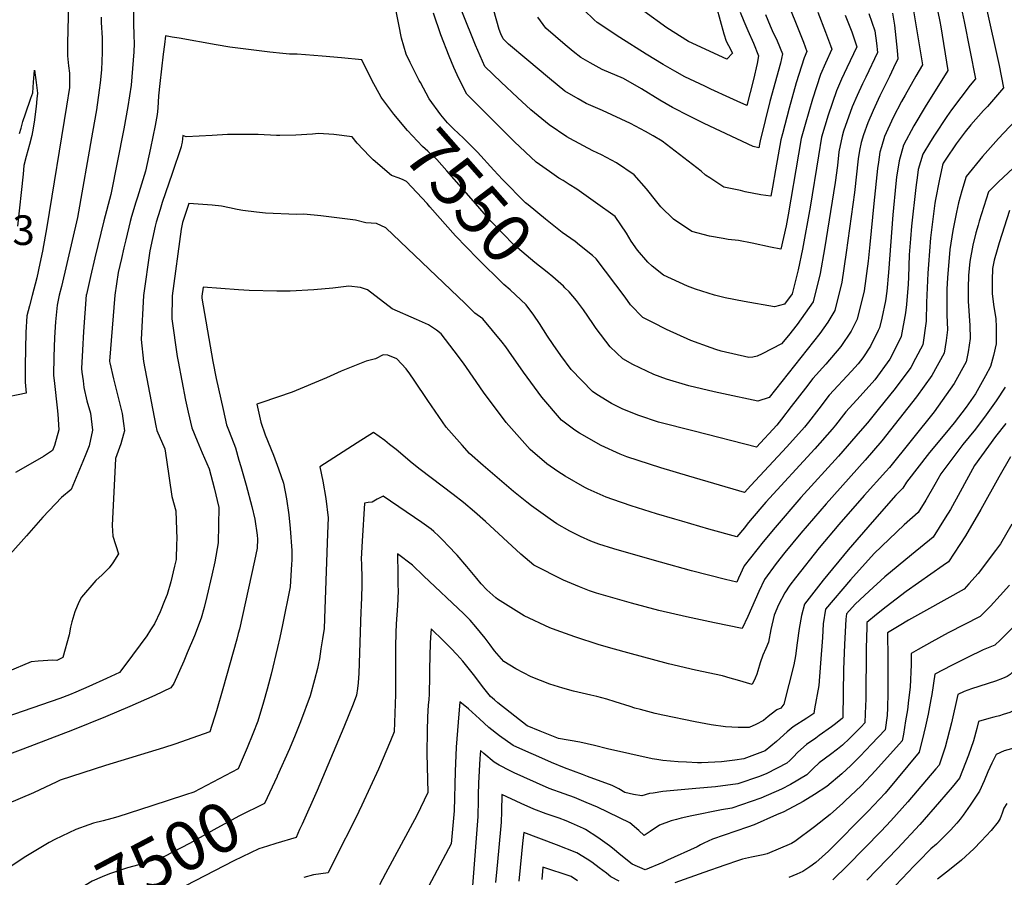
# Model space of a CAD drawing. Units: inches. Extents: x 2598877 to 2604557, y 1534263 to 1539663.
# Drawn here: x 2603630 to 2604204, y 1536534 to 1537034 of the extents above; entities that cross this region are included whole.
import ezdxf
from ezdxf.enums import TextEntityAlignment as Align

# ---------------------------------------------------------------- set-up
doc = ezdxf.new("R2010")
doc.units = ezdxf.units.IN
doc.header["$MEASUREMENT"] = 0
doc.layers.add('tile_2643_05_contour_10ft', color=1, linetype='Continuous')
doc.styles.add('Arial', font='arial.ttf')

msp = doc.modelspace()

# ---------------------------------------------------------------- linework, layer by layer
at = {"layer": 'tile_2643_05_contour_10ft'}
msp.add_line((2603794.43, 1536564.84, 7490), (2603793.17, 1536562.01, 7490), dxfattribs=at)
for points, elevation in [([(2604191.54, 1537049.03), (2604198.94, 1537015.95), (2604200.84, 1537007.21), (2604203.4, 1536994.08), (2604193.94, 1536983.28), (2604191.74, 1536980.93), (2604184.38, 1536972.51), (2604180.96, 1536968.45), (2604175.7, 1536961.45), (2604169.81, 1536952.59), (2604168.25, 1536950.16), (2604167.87, 1536948.97), (2604165.8, 1536939.79), (2604163.75, 1536928.98), (2604163.4, 1536926.9), (2604160.8, 1536906.68), (2604159.55, 1536891.19), (2604159.28, 1536886.09), (2604158.37, 1536868.99), (2604158.22, 1536858), (2604156.25, 1536844.26), (2604152.08, 1536836.32), (2604149.23, 1536831.09), (2604140.09, 1536818.75), (2604130.34, 1536806.64), (2604123.96, 1536798.8), (2604119.73, 1536793.83), (2604107.14, 1536779.37), (2604085.23, 1536755.32), (2604070.19, 1536737.78), (2604063.22, 1536729.38), (2604052.23, 1536715.38), (2604048.91, 1536708.2), (2604047.85, 1536705.85), (2604041.25, 1536707.47), (2604021.37, 1536712.55), (2604003.43, 1536717.48), (2603978.11, 1536724.69), (2603976.17, 1536725.27), (2603967.46, 1536728.01), (2603962.69, 1536729.83), (2603956.71, 1536732.43), (2603950.52, 1536735.62), (2603942.94, 1536739.99), (2603939.1, 1536742.54), (2603928.1, 1536750.44), (2603925.5, 1536752.45), (2603917.68, 1536758.78), (2603899.96, 1536773.94), (2603891.99, 1536780.81), (2603887.68, 1536785.73), (2603878.48, 1536796.26), (2603867.62, 1536811.77), (2603859.77, 1536823.58), (2603857.27, 1536827.28), (2603855.1, 1536830.24), (2603849.69, 1536836.08), (2603844.42, 1536838.15), (2603841.69, 1536838.37), (2603837.26, 1536836.14), (2603831.76, 1536834.8), (2603817.23, 1536828.81), (2603808.58, 1536824.96), (2603788.65, 1536816.74), (2603770.86, 1536810.6), (2603768.1, 1536809.68), (2603770.37, 1536799.25), (2603772.78, 1536791.83), (2603777.66, 1536779.92), (2603780.68, 1536771.87), (2603783.48, 1536763.54), (2603785.23, 1536754.57), (2603786.68, 1536745.24), (2603787.51, 1536737.19), (2603788.38, 1536724.32), (2603788.38, 1536721.36), (2603788.34, 1536718.7), (2603788.22, 1536716.4), (2603787.44, 1536703.08), (2603782.95, 1536681.02), (2603781.42, 1536673.66), (2603780.15, 1536667.78), (2603776.29, 1536652.27), (2603773.98, 1536643.51), (2603771.83, 1536635.86), (2603768.65, 1536624.79), (2603765.74, 1536617.38), (2603762.44, 1536609.22), (2603757.18, 1536596.99), (2603731.34, 1536583.49), (2603726.38, 1536581.84), (2603706.7, 1536575.39), (2603686.91, 1536569.04), (2603683.55, 1536568.1), (2603678.49, 1536566.73), (2603672.86, 1536565.3), (2603670.03, 1536564.47), (2603662.43, 1536561.67), (2603650.16, 1536555.89), (2603646.91, 1536554.04), (2603632.27, 1536545.38), (2603621.16, 1536537.85)], 7510), ([(2604095.11, 1537038.24), (2604099.65, 1537026.63), (2604102.56, 1537018.77), (2604103.33, 1537016.6), (2604099.57, 1537008.57), (2604096.64, 1537001.8), (2604091.95, 1536987.48), (2604087.65, 1536972.77), (2604085.46, 1536964.54), (2604083.88, 1536955.49), (2604077.79, 1536920.15), (2604076.58, 1536913.63), (2604073.53, 1536899.98), (2604067.58, 1536901.2), (2604056.88, 1536903.46), (2604048.88, 1536905.05), (2604042.9, 1536905.68), (2604039.83, 1536906.18), (2604031.88, 1536907.58), (2604021.55, 1536910.41), (2604011.02, 1536917.56), (2604003.65, 1536924.66), (2604001.3, 1536927.66), (2603995.26, 1536935.2), (2603988.03, 1536943.43), (2603977.64, 1536950.28), (2603968.98, 1536954.95), (2603963.98, 1536957.33), (2603950.45, 1536964.5), (2603948.73, 1536965.59), (2603938.47, 1536972.45), (2603927.82, 1536981.31), (2603919.92, 1536988.42), (2603910.41, 1536997.38), (2603901, 1537006.48), (2603895.48, 1537018.93), (2603893.86, 1537022.8), (2603881.26, 1537054.32)], 7580), ([(2604075.28, 1537049.4), (2604086.68, 1537020.69), (2604088.76, 1537015.29), (2604087.09, 1537011.56), (2604082.55, 1536997.09), (2604078.32, 1536982.3), (2604074.4, 1536967.21), (2604073.58, 1536963.85), (2604070.44, 1536946.28), (2604068.6, 1536936.13), (2604067.64, 1536930.86), (2604061.79, 1536931.67), (2604052.66, 1536933.55), (2604049.92, 1536934.15), (2604040.34, 1536936.27), (2604032.1, 1536941.65), (2604029.68, 1536943.23), (2604027.13, 1536945.61), (2604004.39, 1536963.05), (2603999.05, 1536966.15), (2603994.57, 1536968.73), (2603985.97, 1536973.21), (2603969.62, 1536980.84), (2603960.05, 1536984.96), (2603955.31, 1536987.62), (2603947.67, 1536992.09), (2603938.65, 1536999.5), (2603925.35, 1537010.56), (2603914.77, 1537019.47), (2603911.55, 1537022.58), (2603910.28, 1537025.56), (2603909.26, 1537028.2), (2603903.01, 1537050.37)], 7590), ([(2604163.64, 1537045.1), (2604166.16, 1537032.73), (2604166.74, 1537029.68), (2604170.95, 1537004.13), (2604157.69, 1536983), (2604151.07, 1536971.94), (2604145.03, 1536960.63), (2604142.49, 1536951.59), (2604141.04, 1536942.05), (2604140.63, 1536938.42), (2604138.74, 1536919.99), (2604136.38, 1536886.43), (2604135.25, 1536875.64), (2604134.64, 1536869.99), (2604132.48, 1536859.86), (2604131.06, 1536854.11), (2604130.32, 1536852.57), (2604125.8, 1536843.4), (2604121.27, 1536836.6), (2604118.6, 1536833.09), (2604114.78, 1536828.87), (2604101.79, 1536814.88), (2604095.66, 1536806.96), (2604089.63, 1536799.17), (2604087.37, 1536796.24), (2604077.07, 1536784.88), (2604066.58, 1536773.53), (2604056.05, 1536762.19), (2604052.38, 1536758.24), (2604019.79, 1536767.61), (2604003.56, 1536772.53), (2603983.83, 1536778.91), (2603979.89, 1536780.49), (2603968.73, 1536785.59), (2603956.09, 1536792.73), (2603953.43, 1536794.57), (2603945.69, 1536800.25), (2603934.09, 1536813.82), (2603923.57, 1536828.41), (2603915, 1536840.6), (2603913.18, 1536843.11), (2603911.02, 1536845.79), (2603899.77, 1536859.37), (2603895.11, 1536862.7), (2603889.47, 1536868.42), (2603843.22, 1536912.45), (2603837.73, 1536915.03), (2603831.6, 1536915.46), (2603825.49, 1536916.91), (2603805.24, 1536919.46), (2603795.5, 1536920.42), (2603791.09, 1536920.34), (2603773.16, 1536921.11), (2603767.86, 1536921.52), (2603759.81, 1536922.61), (2603756.46, 1536923.23), (2603752, 1536924.07), (2603747.47, 1536925.17), (2603741.99, 1536925.64), (2603728.38, 1536926.59), (2603724.7, 1536915.53), (2603723.83, 1536911.71), (2603718.74, 1536872.88), (2603718.43, 1536859.51), (2603721.62, 1536837.51), (2603722.08, 1536834.47), (2603726.42, 1536812.02), (2603728.03, 1536804.96), (2603730.16, 1536795.96), (2603733.25, 1536788.3), (2603736.23, 1536781.24), (2603740.18, 1536771.9), (2603743.05, 1536760.84), (2603745.79, 1536749.38), (2603745.68, 1536739.24), (2603745.38, 1536728.79), (2603743.43, 1536717.81), (2603741.79, 1536710.04), (2603738.85, 1536697.56), (2603737.3, 1536691.15), (2603735.48, 1536684.93), (2603731.63, 1536674.66), (2603727.48, 1536664.59), (2603725.51, 1536659.9), (2603719.56, 1536646.88), (2603717.89, 1536644.26), (2603708.54, 1536639.87), (2603693.98, 1536633.33), (2603679.86, 1536627.35), (2603660.54, 1536619.54), (2603631.67, 1536608.49), (2603615.3, 1536602.53)], 7530), ([(2603658.3, 1537043.24), (2603657.67, 1537020.05), (2603657.62, 1537015.6), (2603657.65, 1537012.67), (2603658.21, 1537006.87), (2603658.71, 1537002.66), (2603658.85, 1536997.57), (2603658.88, 1536994.31), (2603657.11, 1536983.5), (2603645.5, 1536913.08), (2603642.96, 1536898.88), (2603641.54, 1536891.74), (2603639.72, 1536883.37), (2603637.1, 1536873.02), (2603635.38, 1536867.02), (2603633.9, 1536861.1), (2603633.35, 1536851.41), (2603632.86, 1536832.26), (2603632.93, 1536822.54), (2603633.46, 1536816.15), (2603618.63, 1536812.99)], 7580), ([(2604177.57, 1537046.52), (2604180.35, 1537032.69), (2604186.94, 1536999.38), (2604183.94, 1536995.71), (2604172.95, 1536981.31), (2604170.27, 1536977.32), (2604163.03, 1536966.55), (2604160.71, 1536962.87), (2604156.37, 1536955.51), (2604153.66, 1536946.55), (2604153.13, 1536943.26), (2604152.26, 1536935.92), (2604149.72, 1536913.37), (2604149.15, 1536905.98), (2604148.44, 1536896.64), (2604147.97, 1536883.78), (2604147.8, 1536879.54), (2604146.72, 1536867.81), (2604146.2, 1536863.01), (2604143.75, 1536849.15), (2604141.17, 1536843.81), (2604137.05, 1536835.85), (2604128.38, 1536823.77), (2604119.78, 1536814.38), (2604111.44, 1536805.21), (2604110.13, 1536803.54), (2604105.34, 1536797.37), (2604103.53, 1536795.04), (2604093.42, 1536783.66), (2604064.84, 1536752.5), (2604055.64, 1536741.79), (2604053.9, 1536739.65), (2604052.39, 1536737.66), (2604047.94, 1536732.28), (2604031.59, 1536736.87), (2604015.71, 1536741.36), (2604011.67, 1536742.54), (2604001, 1536745.74), (2603986.27, 1536750.46), (2603975.6, 1536754), (2603971.64, 1536755.48), (2603961.22, 1536760.17), (2603959.24, 1536761.15), (2603947.69, 1536767.62), (2603943.53, 1536770.42), (2603937.08, 1536774.97), (2603927.35, 1536783.14), (2603913.47, 1536798.92), (2603904.28, 1536811.16), (2603900.64, 1536816.13), (2603895.97, 1536822.95), (2603888.48, 1536833.58), (2603883.09, 1536840.74), (2603875.55, 1536850.75), (2603872.72, 1536852.89), (2603868.01, 1536856), (2603861.06, 1536858.97), (2603846.85, 1536865.17), (2603832.47, 1536876.25), (2603828.53, 1536877.78), (2603821.68, 1536878.5), (2603812.38, 1536877.24), (2603801.15, 1536876.29), (2603787.38, 1536875.57), (2603779.65, 1536875.64), (2603763.59, 1536875.85), (2603757.3, 1536876.34), (2603736.64, 1536877.92), (2603735.97, 1536872.7), (2603735.95, 1536871.5), (2603741.56, 1536839.07), (2603742.36, 1536834.47), (2603744.33, 1536824.64), (2603748.29, 1536806.62), (2603750.31, 1536797.61), (2603751.79, 1536793.8), (2603755.48, 1536784.26), (2603757.6, 1536777.01), (2603758.64, 1536773.42), (2603761.71, 1536762.53), (2603765.02, 1536749.92), (2603766.79, 1536742.68), (2603768.23, 1536733.34), (2603768.49, 1536730.87), (2603768.19, 1536725.62), (2603766.72, 1536718.41), (2603757.84, 1536678.39), (2603757.22, 1536675.87), (2603756.35, 1536672.7), (2603748.24, 1536643.63), (2603744.51, 1536630.82), (2603740.52, 1536618.58), (2603720.2, 1536611.42), (2603713.53, 1536609.36), (2603679.81, 1536599.08), (2603653.34, 1536590.53), (2603651.37, 1536589.55), (2603637.89, 1536583.1), (2603622.18, 1536576.48)], 7520), ([(2603695.99, 1537044.95), (2603696.05, 1537031.71), (2603696.28, 1537024.63), (2603696.41, 1537019.92), (2603696.28, 1537015.07), (2603694.68, 1536995.65), (2603692.88, 1536983.3), (2603690.5, 1536970.2), (2603682.95, 1536931.82), (2603678.73, 1536916.49), (2603673.58, 1536894.94), (2603671.07, 1536884.16), (2603668.62, 1536873.65), (2603668.58, 1536873.39), (2603667.68, 1536862.69), (2603666.93, 1536851.95), (2603666.29, 1536841.23), (2603665.8, 1536830.55), (2603666.07, 1536828.26), (2603666.72, 1536823.21), (2603667.22, 1536819.41), (2603668.92, 1536811.55), (2603670.97, 1536804.48), (2603672.17, 1536794.42), (2603670.24, 1536785.31), (2603668.34, 1536780.5), (2603666.64, 1536776.22), (2603659.73, 1536759.86), (2603654.03, 1536755.16), (2603643.3, 1536743.82), (2603633.63, 1536732.95), (2603624.11, 1536722.15)], 7560), ([(2603863.35, 1536997.16), (2603862.74, 1536998.28), (2603857.38, 1537008.8), (2603855.02, 1537013.79), (2603852.38, 1537023.1), (2603850.79, 1537031.08), (2603848.99, 1537039.85)], 7560), ([(2604111.1, 1537036.55), (2604114.84, 1537026.84), (2604117.9, 1537017.92), (2604111.97, 1537005.67), (2604108.88, 1536999.06), (2604105.91, 1536992.32), (2604101.1, 1536978.13), (2604097.27, 1536965.24), (2604095.49, 1536954.55), (2604090.7, 1536924.46), (2604086.19, 1536900.03), (2604083.65, 1536887.97), (2604080.1, 1536874.05), (2604075.59, 1536868.03), (2604069.75, 1536866.36), (2604052.1, 1536869.49), (2604041.03, 1536871.7), (2604034.9, 1536873.27), (2604023.78, 1536876.7), (2604019.19, 1536878.56), (2604005.09, 1536884.96), (2603998.5, 1536890.06), (2603995.89, 1536892.39), (2603990, 1536899.43), (2603986.36, 1536904.7), (2603983.57, 1536909.41), (2603976.98, 1536919.04), (2603965.54, 1536927.33), (2603954.58, 1536935), (2603950.16, 1536937.81), (2603946.52, 1536940.07), (2603944.05, 1536941.39), (2603938.6, 1536945.24), (2603930.83, 1536950.84), (2603918.23, 1536962.69), (2603908.98, 1536971.89), (2603890.44, 1536990.39), (2603885.74, 1536999.59), (2603882.81, 1537005.95), (2603880.08, 1537012.48), (2603875.38, 1537025.08), (2603870.93, 1537037.6)], 7570), ([(2604150.54, 1537041.32), (2604156.1, 1537007.57), (2604152.28, 1537000.82), (2604146, 1536989.9), (2604143.94, 1536986.05), (2604139.11, 1536976.77), (2604133.94, 1536965.63), (2604132.18, 1536959.67), (2604131.33, 1536956.62), (2604130.44, 1536950.82), (2604129.94, 1536947.06), (2604127.67, 1536926.67), (2604125.46, 1536902.75), (2604124.47, 1536893.03), (2604122.06, 1536875.8), (2604118.08, 1536859.19), (2604114.47, 1536852.22), (2604108.47, 1536843.24), (2604099.84, 1536832.97), (2604092.15, 1536824.54), (2604087.92, 1536819.06), (2604079.58, 1536808.25), (2604073.94, 1536800.95), (2604071.21, 1536797.44), (2604059.34, 1536784.56), (2604022.9, 1536793.9), (2604002.27, 1536799.23), (2603990.75, 1536803.09), (2603981.44, 1536806.76), (2603974.74, 1536810.13), (2603966.18, 1536815.35), (2603963.69, 1536817.04), (2603951.36, 1536829.93), (2603945.3, 1536838.1), (2603940.78, 1536844.46), (2603937.39, 1536849.36), (2603932.89, 1536856.78), (2603929.48, 1536861.52)], 7540), ([(2604138.69, 1537037.66), (2604139.82, 1537030.64), (2604141.38, 1537015.9), (2604141.8, 1537011.04), (2604139.23, 1537005.73), (2604136.8, 1537000.74), (2604131.29, 1536989.41), (2604127.38, 1536980.98), (2604124.2, 1536973.62), (2604121.74, 1536966.67), (2604120.4, 1536962.14), (2604119.42, 1536957.57), (2604118.68, 1536952.68), (2604116.53, 1536933.07), (2604111.61, 1536898.06), (2604109.05, 1536880.89), (2604105.06, 1536864.29), (2604100.93, 1536857.51), (2604096.3, 1536850.94), (2604092.53, 1536846.17), (2604066.66, 1536813.61), (2604060.14, 1536811.32), (2604040.09, 1536815.62), (2604034.58, 1536816.89), (2604019.96, 1536820.35), (2604006.95, 1536824.25), (2603999.42, 1536827.01), (2603987.26, 1536832.82), (2603981.48, 1536836.11), (2603974.1, 1536843.01), (2603965.79, 1536853.74), (2603963.96, 1536856.7), (2603958.47, 1536864.63), (2603954.32, 1536870.07), (2603950.16, 1536875.22), (2603947.67, 1536877.53)], 7550), ([(2604049.9, 1537038.21), (2604052, 1537032.92), (2604054.22, 1537027.57), (2604057.52, 1537020.17), (2604060.59, 1537012.74), (2604059.74, 1537008.36), (2604057.58, 1536998.91), (2604053.64, 1536983.84), (2604048.01, 1536986.35), (2604043.73, 1536988.27), (2604032.75, 1536993.27), (2604029.14, 1536995.01), (2604017.65, 1537000.61), (2604011.72, 1537003.87), (2604004.97, 1537007.75), (2603994.94, 1537013.64), (2603979.57, 1537023.38), (2603966.52, 1537032.28), (2603964.64, 1537033.74), (2603958.64, 1537039.49)], 7610), ([(2604036.05, 1537041.17), (2604040.2, 1537025.64), (2604041.74, 1537021.38), (2604043.08, 1537018.72), (2604045.3, 1537014.36), (2604042.01, 1537010.86), (2604019.67, 1537021.16), (2604007.08, 1537029.15), (2603993.69, 1537038.8)], 7620), ([(2603677.17, 1537035.3), (2603677.29, 1537032.18), (2603677.78, 1537023.2), (2603677.9, 1537016.87), (2603677.85, 1537014.68), (2603677.44, 1537004.61), (2603676.59, 1536997.08), (2603676.03, 1536992.75), (2603674.44, 1536981.37), (2603672.24, 1536968.29), (2603663.46, 1536918.51), (2603654.1, 1536878.34), (2603652.83, 1536873.26), (2603651.56, 1536867.42), (2603650.63, 1536857.6), (2603650.1, 1536848.52), (2603649.74, 1536837.2), (2603649.53, 1536826.59), (2603650.04, 1536821.79), (2603651.64, 1536807.53), (2603651.99, 1536803.74), (2603652.51, 1536794.68), (2603649.97, 1536785.57), (2603648.97, 1536782.74), (2603643.55, 1536779.2), (2603635.79, 1536774.67), (2603627.4, 1536769.83)], 7570), ([(2604124.87, 1537037.47), (2604128.42, 1537027.41), (2604129.37, 1537020.21), (2604129.95, 1537014.66), (2604123.01, 1537000.28), (2604121.1, 1536996.34), (2604118.03, 1536989.7), (2604115.06, 1536982.97), (2604110.12, 1536968.91), (2604109.24, 1536965.94), (2604107.36, 1536956.87), (2604106.48, 1536948.75), (2604105.29, 1536939), (2604098.99, 1536900.23), (2604096.46, 1536885.82), (2604092.33, 1536869.27), (2604087.8, 1536862.65), (2604082.97, 1536856.15), (2604077.93, 1536849.74), (2604073.89, 1536844.85), (2604062.68, 1536838.95), (2604059.69, 1536837.64), (2604057.17, 1536837.05), (2604054.78, 1536836.93), (2604038.7, 1536840.66), (2604035.65, 1536841.5), (2604032.88, 1536842.47), (2604021.04, 1536846.83), (2604006.9, 1536853.14), (2603998.81, 1536857.26), (2603993.15, 1536860.24), (2603985.84, 1536867.54), (2603982.69, 1536872.07), (2603965.8, 1536894.36), (2603963.73, 1536896.27), (2603956.13, 1536902.46), (2603953.58, 1536904.47), (2603946.13, 1536909.81), (2603936.26, 1536917.46), (2603926.18, 1536925.79)], 7560), ([(2604064.65, 1537036.95), (2604067.3, 1537030.18), (2604068.49, 1537027.49), (2604071.32, 1537021.41), (2604074.58, 1537014.01), (2604073.32, 1537008.45), (2604067.07, 1536986.06), (2604064.31, 1536975.09), (2604061.47, 1536963.14), (2604061.31, 1536962.23), (2604060.74, 1536959.11), (2604057.49, 1536959.89), (2604028.82, 1536973.34), (2604020.22, 1536977.56), (2604010.38, 1536982.69), (2604003, 1536986.9), (2603992.29, 1536993.47), (2603981.82, 1536999.49), (2603969.37, 1537004.85), (2603962.27, 1537008.75), (2603956.89, 1537011.74), (2603952.47, 1537015.28), (2603947.83, 1537019.08), (2603942.07, 1537024), (2603936.52, 1537028.84), (2603931.76, 1537035.3)], 7600), ([(2603840.53, 1536988.72), (2603835.15, 1536998.55), (2603829.16, 1537010.39), (2603817.28, 1537011.5), (2603806.07, 1537012.54), (2603791.61, 1537013.79), (2603787.01, 1537013.79), (2603783.24, 1537014.06), (2603775.52, 1537014.83), (2603752.24, 1537017.9), (2603744.26, 1537019.11), (2603722.67, 1537023.02), (2603718.74, 1537023.69), (2603714.8, 1537024.35), (2603714.12, 1537019.36), (2603713.42, 1537013.66), (2603711.42, 1536996.71), (2603710.77, 1536989.51), (2603710.26, 1536982.25), (2603709.95, 1536978.62), (2603708.74, 1536972.11), (2603705.95, 1536958.97), (2603703.12, 1536945.6), (2603698.35, 1536930.34), (2603697.42, 1536927.48), (2603694.92, 1536919), (2603694.09, 1536916.17), (2603691.57, 1536905.39), (2603690.51, 1536900.84), (2603689.08, 1536894.61), (2603687.22, 1536886.47), (2603685.22, 1536873.22), (2603682.14, 1536834.67), (2603682.16, 1536834.47), (2603682.31, 1536833.68), (2603684.35, 1536824.39), (2603686.92, 1536814.31), (2603689.44, 1536804.22), (2603690.29, 1536798.43), (2603690.82, 1536794.16), (2603690.34, 1536792.17), (2603688.69, 1536786.52), (2603685.61, 1536778.06), (2603683.76, 1536739.02), (2603684.13, 1536732.65), (2603687.41, 1536722.47), (2603684.06, 1536717.19), (2603682, 1536714.21), (2603677.9, 1536710.07), (2603674.07, 1536706.81), (2603665.87, 1536697.07), (2603664.31, 1536694.24), (2603661.85, 1536688.65), (2603660.13, 1536682.68), (2603659.42, 1536679.59), (2603658.64, 1536675.17), (2603654.85, 1536661.88), (2603651.35, 1536660.31), (2603649.11, 1536660.34), (2603640.45, 1536659.87), (2603636.37, 1536659.4), (2603622.73, 1536653.55)], 7550), ([(2603629.73, 1536967.55), (2603630.55, 1536970.67), (2603631.61, 1536974.43), (2603633.16, 1536979.01), (2603636.29, 1536988.12), (2603637.49, 1536991.25), (2603637.89, 1536997.43), (2603638.35, 1537004.33), (2603639.36, 1536997.24), (2603640.21, 1536990.9), (2603639.83, 1536987.74), (2603639.26, 1536983.21), (2603638.12, 1536974.12), (2603637.15, 1536968.49), (2603636.74, 1536966.27), (2603635.41, 1536961.14), (2603633.54, 1536954.01), (2603632.22, 1536948.9), (2603631.7, 1536943.82), (2603628.5, 1536913.52)], 7590), ([(2603926.18, 1536925.79), (2603924.56, 1536927.13), (2603911.24, 1536940.6), (2603906.24, 1536946.14), (2603896.72, 1536956.5), (2603888.49, 1536964.73), (2603882.67, 1536970.28), (2603879.14, 1536973.79), (2603875.29, 1536978.39), (2603868.49, 1536987.75), (2603863.35, 1536997.16)], 7560), ([(2603947.67, 1536877.53), (2603946.74, 1536878.39), (2603940.68, 1536883.9), (2603937.24, 1536886.66), (2603930.19, 1536892.28), (2603927.58, 1536894.34), (2603919.94, 1536900.73), (2603918.03, 1536902.44), (2603904.48, 1536916.39), (2603891.58, 1536931.04), (2603878.84, 1536945.78), (2603872.9, 1536952.32), (2603867.66, 1536957.08), (2603864.68, 1536959.91), (2603855.83, 1536969.29), (2603847.83, 1536978.67), (2603840.9, 1536988.03), (2603840.53, 1536988.72)], 7550), ([(2604210.17, 1536974.83), (2604200.43, 1536964.58), (2604191.01, 1536954.12), (2604181.49, 1536942.36), (2604179.03, 1536934), (2604177.08, 1536927.07), (2604175.87, 1536921.67), (2604173.85, 1536910.85), (2604172.01, 1536899.92), (2604170.64, 1536883.25), (2604170.33, 1536876.64), (2604170.34, 1536861.84), (2604170.73, 1536853.1), (2604169.85, 1536846.72), (2604168.78, 1536839.36), (2604161.49, 1536826.29), (2604152.59, 1536813.86), (2604132.37, 1536788.38), (2604122.75, 1536777.04), (2604099.92, 1536751.65), (2604085.27, 1536734.46), (2604075.85, 1536723.11), (2604070.88, 1536716.82), (2604064.09, 1536707.49), (2604060.71, 1536700.35), (2604054.27, 1536685.86), (2604051.04, 1536678.8), (2604034.85, 1536682.24), (2604018.58, 1536685.72), (2604002.4, 1536689.43), (2603986.4, 1536693.65), (2603974.15, 1536697.09), (2603965.98, 1536699.53), (2603962.02, 1536700.86), (2603956.13, 1536703.21), (2603946.81, 1536707.02), (2603929.45, 1536715.81), (2603921.95, 1536722.17), (2603901.34, 1536741.28), (2603894.93, 1536746.98), (2603888.47, 1536752.42), (2603882.49, 1536757.06), (2603863.19, 1536771.57), (2603858.49, 1536775.33), (2603849.19, 1536783.22), (2603845.43, 1536786.24), (2603842.57, 1536788.46), (2603836.02, 1536793.16), (2603826.44, 1536787.14), (2603804.8, 1536773.05), (2603806.58, 1536764.7), (2603808.19, 1536754.61), (2603809.51, 1536743.32), (2603809.27, 1536734.22), (2603807.95, 1536695.68), (2603807.75, 1536690.32), (2603807.27, 1536678.83), (2603806.33, 1536672.91), (2603805.41, 1536667.06), (2603804.48, 1536661.21), (2603803.94, 1536658.56), (2603803.31, 1536655.52), (2603801.67, 1536649.04), (2603799.02, 1536639.69), (2603793.56, 1536624.49), (2603790.35, 1536616.71), (2603787.03, 1536608.78), (2603779.87, 1536592.74), (2603779.81, 1536592.62)], 7500), ([(2603853.32, 1536940.45), (2603853.28, 1536940.47), (2603851.04, 1536941.52), (2603846.47, 1536943), (2603835.81, 1536952.09), (2603833.71, 1536954.21), (2603826.55, 1536961.81), (2603823.69, 1536965.47), (2603812.97, 1536966.82), (2603803.9, 1536967.45), (2603800.49, 1536967.16), (2603790.82, 1536966.42), (2603781.45, 1536966.32), (2603779.41, 1536966.34), (2603768.83, 1536966.87), (2603760.82, 1536966.97), (2603750.84, 1536966.88), (2603742.03, 1536966.27), (2603726.85, 1536965.56), (2603724.82, 1536966.23), (2603724.44, 1536962.47), (2603724.09, 1536960.87), (2603723.85, 1536959.76), (2603718.57, 1536944.16), (2603716.64, 1536938.46), (2603712.91, 1536927.16), (2603711.62, 1536923.14), (2603709.34, 1536915.85), (2603708.78, 1536913.44), (2603705.54, 1536899.1), (2603701.88, 1536873.05), (2603700.58, 1536847.29), (2603701.94, 1536834.47), (2603709.09, 1536797.1), (2603709.77, 1536794.3), (2603714.36, 1536783.54), (2603715.33, 1536777.25), (2603716.89, 1536766.6), (2603718.38, 1536755.9), (2603720.82, 1536747.42), (2603721.29, 1536731), (2603721.25, 1536728.27), (2603720.89, 1536719.13), (2603720.1, 1536715.16), (2603717.79, 1536706.01), (2603715.67, 1536698.78), (2603714.15, 1536694.91), (2603711.61, 1536688.65), (2603708.29, 1536681.62), (2603706.05, 1536678.07), (2603703.81, 1536674.66), (2603691.64, 1536658.1), (2603687.88, 1536653.14), (2603680.35, 1536649.7), (2603670.1, 1536645.06), (2603662.54, 1536641.76), (2603658.81, 1536640.28), (2603653.1, 1536638.08), (2603610.17, 1536623.26)], 7540), ([(2604214.91, 1536952.7), (2604200.47, 1536939.24), (2604194.58, 1536933.48), (2604189.23, 1536916.45), (2604188.5, 1536914.05), (2604187.24, 1536909.65), (2604185.4, 1536902.39), (2604183.79, 1536892.81), (2604183, 1536884.75), (2604182.69, 1536877.44), (2604182.76, 1536869.79), (2604183.69, 1536855.58), (2604183.98, 1536847.92), (2604182.74, 1536840.16), (2604181.6, 1536834.34), (2604174.67, 1536821.74), (2604163.02, 1536805.1), (2604136.83, 1536772.78), (2604134.72, 1536770.44), (2604122.11, 1536756.5), (2604107.37, 1536739.45), (2604095.89, 1536725.89), (2604082.04, 1536708.51), (2604078.68, 1536704.06), (2604075.76, 1536699.72), (2604072.19, 1536692.71), (2604069.57, 1536686.69), (2604067.7, 1536678.3), (2604066.41, 1536670.82), (2604064.75, 1536667.21), (2604062.94, 1536663.27), (2604061.56, 1536658.77), (2604060.19, 1536654.26), (2604059.45, 1536652.23), (2604058.62, 1536650), (2604056.88, 1536646.26), (2604048.35, 1536648.78), (2604043.95, 1536650), (2604039.54, 1536651.18), (2604023.69, 1536654.57), (2604008, 1536658.33), (2603984.37, 1536664.59), (2603976.45, 1536666.77), (2603967.66, 1536669.36), (2603953.41, 1536674), (2603942.54, 1536677.88), (2603938.94, 1536679.31), (2603923.91, 1536686.22), (2603908.27, 1536695.9), (2603907.3, 1536696.72), (2603902.1, 1536701.39), (2603898.86, 1536704.93), (2603896.28, 1536707.93), (2603890.53, 1536714.98), (2603884.73, 1536721.68), (2603879.43, 1536727.35), (2603876.82, 1536730.04), (2603874.14, 1536732.72), (2603871.21, 1536735.37), (2603869.63, 1536736.7), (2603864.16, 1536740.6), (2603841.74, 1536756.09), (2603838.11, 1536754.23), (2603835.17, 1536752.62), (2603832.84, 1536752.24), (2603830.85, 1536751.95), (2603829.48, 1536729.85), (2603828.93, 1536719.5), (2603828.96, 1536716.36), (2603829.15, 1536708.08), (2603829.18, 1536703.43), (2603828.84, 1536691.85), (2603828.73, 1536688.75), (2603827.46, 1536652.55), (2603827.26, 1536650.02), (2603827.01, 1536647.13), (2603826.72, 1536643.86), (2603826.04, 1536640.07), (2603824.1, 1536634.69), (2603818.75, 1536621.39), (2603803.17, 1536584.33), (2603794.43, 1536564.84)], 7490), ([(2603929.48, 1536861.52), (2603925.14, 1536867.54), (2603915.72, 1536876.24), (2603911.94, 1536879.4), (2603896.71, 1536894.5), (2603883.94, 1536907.83), (2603868.82, 1536924.8), (2603867.3, 1536926.6), (2603855.32, 1536939.47), (2603853.32, 1536940.45)], 7540), ([(2604206.94, 1536922.59), (2604200.83, 1536903.73), (2604199.64, 1536899.69), (2604197.94, 1536893.61), (2604197.01, 1536888.73), (2604196.66, 1536881.91), (2604196.83, 1536874.14), (2604197.44, 1536867.84), (2604198.88, 1536859.42), (2604199.08, 1536854.75), (2604199.12, 1536844.8), (2604197.54, 1536838.05), (2604195.68, 1536831.57), (2604192.93, 1536826.17), (2604187.05, 1536815.77), (2604181.55, 1536807.92), (2604174.61, 1536798.83), (2604169.14, 1536792.09), (2604160.21, 1536781.42), (2604146.81, 1536764.25), (2604144.72, 1536760.71), (2604140.59, 1536756.66), (2604126.75, 1536740.92), (2604112.73, 1536724.71), (2604098.13, 1536706.96), (2604087.38, 1536692.97), (2604085.55, 1536686.41), (2604084.2, 1536678.97), (2604083.03, 1536670.42), (2604082.1, 1536662.85), (2604081.1, 1536657.7), (2604075.37, 1536634.67), (2604073.58, 1536632.51), (2604071.1, 1536631.36), (2604067.82, 1536628.83), (2604066.23, 1536627.58), (2604063.37, 1536625.3), (2604058.89, 1536622.85), (2604055.14, 1536621.2), (2604048.68, 1536621.21), (2604041.21, 1536621.61), (2604032.84, 1536622.62), (2604023.58, 1536624.43), (2604004.68, 1536628.33), (2604000.29, 1536629.39), (2603991.63, 1536631.64), (2603988.4, 1536632.5), (2603985.71, 1536633.31), (2603976.9, 1536636.11), (2603971.99, 1536637.59), (2603966.26, 1536639.25), (2603962.67, 1536640.05), (2603952.63, 1536642.29), (2603946.49, 1536644.11), (2603938.88, 1536646.5), (2603927.94, 1536650.67), (2603918.98, 1536655.45), (2603911.98, 1536659.57), (2603906.61, 1536665.78), (2603904.06, 1536669.29), (2603901.1, 1536673.31), (2603895.69, 1536679.82), (2603892.47, 1536683.67), (2603888.77, 1536687.36), (2603865.27, 1536709.65), (2603858.72, 1536715.71), (2603850.01, 1536722.38), (2603850.19, 1536710.31), (2603850.31, 1536704.07), (2603850.34, 1536700.99), (2603850.21, 1536696.19), (2603850.02, 1536692.09), (2603849.3, 1536681.59), (2603849.07, 1536676.37), (2603848.92, 1536668.39), (2603848.82, 1536640.44), (2603848.13, 1536618.72), (2603845.99, 1536613.41), (2603838.88, 1536596.85), (2603829.18, 1536575.79), (2603825.69, 1536568.45), (2603813.97, 1536545.15), (2603809.54, 1536536.51), (2603801.11, 1536535.17), (2603795.33, 1536533.68)], 7480), ([(2604204.29, 1536819.58), (2604199.1, 1536811.66), (2604193.29, 1536803.36), (2604186.98, 1536795.15), (2604179.71, 1536786.14), (2604166.79, 1536769.08), (2604163.35, 1536762.83), (2604157.98, 1536753.75), (2604153.54, 1536746.41), (2604145.5, 1536739.3), (2604127.9, 1536722.63), (2604114.21, 1536707.31), (2604099.57, 1536690.18), (2604098.3, 1536681.53), (2604097.73, 1536673.69), (2604096.65, 1536658.69), (2604095.73, 1536645.61), (2604093.2, 1536632.07), (2604092.68, 1536629.36), (2604088.71, 1536626.67), (2604080.72, 1536621.57), (2604077.18, 1536618.72), (2604070.92, 1536613.04), (2604064.34, 1536607.63), (2604051.99, 1536602.8), (2604046.72, 1536602.05), (2604039.02, 1536601.15), (2604027.18, 1536600.55), (2604024.86, 1536600.46), (2604018.58, 1536600.85), (2604013.71, 1536601.19), (2604004.76, 1536601.9), (2604001.23, 1536602.45), (2603998.51, 1536602.94), (2603972.56, 1536608.76), (2603964.91, 1536610.69), (2603956.37, 1536612.55), (2603943.8, 1536614.68), (2603933.23, 1536619.01), (2603925.63, 1536622.17), (2603908.61, 1536635.55), (2603906.58, 1536637.2), (2603904.34, 1536639.22), (2603900.45, 1536644), (2603894.29, 1536652.1), (2603888.09, 1536659.81), (2603884.62, 1536663.74), (2603881.12, 1536667.4), (2603876.9, 1536671.65), (2603869.6, 1536678.68), (2603869.26, 1536673.63), (2603869.06, 1536670.31), (2603868.68, 1536655.19), (2603868.65, 1536651.06), (2603868.52, 1536640.73), (2603868.21, 1536637.37), (2603867.88, 1536634.37), (2603867.56, 1536627.19), (2603867.29, 1536619.26), (2603867.19, 1536605.99), (2603867.7, 1536583.21), (2603861.31, 1536569.75), (2603843.1, 1536536.11), (2603839.44, 1536529.44)], 7470), ([(2604204.71, 1536798.47), (2604198.73, 1536790.75), (2604186.5, 1536773.86), (2604181.79, 1536765.28), (2604178.15, 1536758.63), (2604172.37, 1536748.23), (2604169.4, 1536743.31), (2604162.37, 1536732.12), (2604149.73, 1536721.88), (2604134.19, 1536708.97), (2604124.94, 1536700.6), (2604116.9, 1536693.14), (2604111.76, 1536687.38), (2604111.48, 1536684.38), (2604110.66, 1536669.59), (2604110.09, 1536654.99), (2604109.69, 1536627.12), (2604109.62, 1536626.7), (2604109.31, 1536626.46), (2604104.63, 1536622.78), (2604103.01, 1536621.55), (2604095.97, 1536616.5), (2604093.84, 1536615.02), (2604088.42, 1536611.17), (2604083.39, 1536606.75), (2604080.65, 1536603.89), (2604078.7, 1536601.85), (2604077.01, 1536600.32), (2604065.34, 1536594.3), (2604061.15, 1536592.65), (2604048.45, 1536588.37), (2604035.42, 1536586.48), (2604023.94, 1536585.51), (2604004.64, 1536583.81), (2603999.06, 1536582.96), (2603996.97, 1536582.59), (2603992.57, 1536581.33), (2603987.6, 1536582.08), (2603982.65, 1536583.33), (2603979.04, 1536585.32), (2603975.18, 1536587.43), (2603960.77, 1536592.67), (2603957.88, 1536593.74), (2603947.35, 1536597.72), (2603939.91, 1536600.82), (2603932.43, 1536604.02), (2603924.93, 1536607.32), (2603917.49, 1536610.7), (2603909.42, 1536616.2), (2603903.36, 1536621.24), (2603897.91, 1536626.23), (2603891.4, 1536632.07), (2603886.46, 1536636.12), (2603885.33, 1536624.18), (2603884.28, 1536609.69), (2603883.57, 1536595.43), (2603883.05, 1536572.64), (2603881.3, 1536553.26), (2603858.37, 1536510.23)], 7460), ([(2604207.41, 1536778.93), (2604200.55, 1536767.2), (2604190.17, 1536748.34), (2604181.27, 1536732.98), (2604171.2, 1536717.83), (2604168.11, 1536715.59), (2604146.62, 1536700.37), (2604134.88, 1536691.54), (2604129.23, 1536686.97), (2604123.73, 1536682.43), (2604123.62, 1536679.8), (2604123.19, 1536667.13), (2604123.01, 1536637.83), (2604122.75, 1536629.27), (2604122.57, 1536623.95), (2604120.29, 1536621.57), (2604113.52, 1536614.68), (2604109.56, 1536610.79), (2604106.51, 1536608.45), (2604102.51, 1536605.46), (2604095.81, 1536600.54), (2604092.32, 1536597.16), (2604088.7, 1536593.58), (2604079.24, 1536588.01), (2604073.96, 1536585.27), (2604061.8, 1536579.88), (2604044.93, 1536574.05), (2604038.84, 1536573.13), (2604021.64, 1536569.68), (2604015.47, 1536568.25), (2604012.75, 1536567.54), (2604009.49, 1536566.66), (2604002.87, 1536564.29), (2603997.28, 1536560.59), (2603993.86, 1536558.11), (2603990.77, 1536561.08), (2603985.57, 1536565.55), (2603966.71, 1536574.73), (2603960.06, 1536577.5), (2603953.14, 1536580.3), (2603947.27, 1536582.51), (2603938.42, 1536585.64), (2603931.05, 1536588.83), (2603923.73, 1536592.1), (2603918.04, 1536594.72), (2603915.62, 1536595.87), (2603909.26, 1536599.11), (2603906.34, 1536600.9), (2603900.3, 1536606.04), (2603898.35, 1536607.76), (2603898.01, 1536603.05), (2603897.18, 1536588.68), (2603897.02, 1536581.88), (2603897, 1536578.94), (2603896.83, 1536569.28), (2603893.39, 1536523.71)], 7450), ([(2604295.8, 1536747.43), (2604292.73, 1536744.28), (2604286.77, 1536738.24), (2604283.83, 1536735.45), (2604279.99, 1536731.53), (2604271.75, 1536721.72), (2604244.24, 1536690.05), (2604239.9, 1536685.19), (2604231.96, 1536676.7), (2604212.91, 1536657.37), (2604207.14, 1536652.09), (2604205.57, 1536650.81), (2604202.79, 1536649.78)], 7410), ([(2604208.12, 1536739.67), (2604201.53, 1536728.27), (2604198.62, 1536724.3), (2604188.57, 1536710.97), (2604183.23, 1536704.82), (2604180.48, 1536701.89), (2604158.5, 1536689.48), (2604148.05, 1536683.7), (2604142.57, 1536680.5), (2604135.77, 1536676.41), (2604135.88, 1536661.64), (2604136, 1536653.68), (2604135.92, 1536641.11), (2604135.63, 1536632.54), (2604135.45, 1536628.06), (2604134.34, 1536619.82), (2604126.36, 1536611.41), (2604119.75, 1536604.49), (2604114.39, 1536599.09), (2604109.04, 1536594.17), (2604100.4, 1536586.83), (2604093.21, 1536582.02), (2604086.61, 1536577.97), (2604075.32, 1536572.06), (2604071.04, 1536570.14), (2604058.02, 1536564.48), (2604054.05, 1536563.12), (2604033.64, 1536556.08), (2604028.59, 1536553.68), (2604026.68, 1536552.74), (2604024.77, 1536551.5), (2604007.45, 1536543.72), (2604004.68, 1536542.48), (2603994.52, 1536538.15), (2603986.89, 1536541.45), (2603980.21, 1536546.77), (2603975.34, 1536550.74), (2603973.54, 1536552.1), (2603966.81, 1536557.11), (2603959.66, 1536561.61), (2603958.4, 1536562.26), (2603951.45, 1536565.4), (2603948.43, 1536566.65), (2603944.21, 1536568.22), (2603936.78, 1536570.8), (2603929.42, 1536573.46), (2603922.12, 1536576.76), (2603910.82, 1536582.11), (2603910.57, 1536572.26), (2603910.42, 1536565.97), (2603908.87, 1536549.06), (2603907.88, 1536538.68), (2603907.26, 1536530.77)], 7440), ([(2604313.18, 1536731.79), (2604306.68, 1536727.01), (2604299.67, 1536721.52), (2604292.77, 1536715.75), (2604284.16, 1536706.4), (2604280.22, 1536702.1), (2604275.59, 1536697), (2604251.87, 1536670.65), (2604230.01, 1536647.69), (2604224.62, 1536642.18), (2604221.37, 1536639.19), (2604218.73, 1536636.97), (2604212.8, 1536632.53), (2604206.98, 1536629.97), (2604203.16, 1536628.68), (2604201.03, 1536628.03), (2604198.58, 1536627.4)], 7400), ([(2604206.76, 1536704.13), (2604201.32, 1536698.02), (2604195.74, 1536691.96), (2604189.78, 1536685.91), (2604171.15, 1536676.26), (2604161.57, 1536671.02), (2604153.6, 1536666.54), (2604149.58, 1536664.24), (2604149.45, 1536657.79), (2604148.93, 1536644.68), (2604148.02, 1536637.06), (2604147.3, 1536631.38), (2604146.3, 1536625.09), (2604145, 1536617.26), (2604144.26, 1536613.32), (2604128.78, 1536596.17), (2604120.27, 1536587.09), (2604111.01, 1536578.42), (2604109.59, 1536577.1), (2604102.22, 1536570.35), (2604093.22, 1536563.18), (2604081.68, 1536554.76), (2604079.68, 1536553.59), (2604065.62, 1536547.54), (2604063.27, 1536546.94), (2604056.46, 1536545.48), (2604051.26, 1536544.31), (2604048.89, 1536543.63), (2604040.97, 1536540.93), (2604028.65, 1536536.69), (2604011.67, 1536530.56)], 7430), ([(2604214.29, 1536684.99), (2604201.67, 1536672.3), (2604198.34, 1536669.1), (2604191.49, 1536666.41), (2604182.37, 1536662.03), (2604173.11, 1536657.37), (2604163.26, 1536652.19), (2604161.52, 1536640.4), (2604161, 1536637.43), (2604159.35, 1536629), (2604157.83, 1536622.02), (2604156.86, 1536617.87), (2604154.18, 1536606.82), (2604140.96, 1536590.74), (2604134.29, 1536582.79), (2604124.5, 1536572.39), (2604101.29, 1536549.01), (2604093.92, 1536542.45), (2604090.41, 1536539.82), (2604086.29, 1536537.13), (2604082.76, 1536535.56), (2604078.23, 1536533.76)], 7420), ([(2604202.79, 1536649.78), (2604202.68, 1536649.74), (2604198.66, 1536648.24), (2604184.62, 1536643.64), (2604180.32, 1536642.16), (2604176.68, 1536640.37), (2604173.03, 1536623.97), (2604169.35, 1536609.76), (2604166.67, 1536601.51), (2604165.88, 1536599.27), (2604163.93, 1536596.97), (2604147.49, 1536577.75), (2604137.74, 1536566.77), (2604132.05, 1536560.7), (2604112.42, 1536540.7), (2604103.88, 1536532.35)], 7410), ([(2604198.58, 1536627.4), (2604197.79, 1536627.2), (2604194.84, 1536626.43), (2604188.81, 1536624.61), (2604187.8, 1536620.51), (2604185.94, 1536613.4), (2604182.87, 1536605.06), (2604177.66, 1536591.67), (2604173.36, 1536586.32), (2604166.12, 1536577.74), (2604154.54, 1536564.55), (2604141.64, 1536550.66), (2604123.76, 1536532.21)], 7400), ([(2604216.3, 1536611.45), (2604213.13, 1536610.19), (2604208.04, 1536608.75), (2604203.81, 1536607.64), (2604199.01, 1536605.33), (2604196.63, 1536600.35), (2604194.3, 1536595.22), (2604192.02, 1536589.97), (2604189.44, 1536584.07), (2604183.95, 1536575.88), (2604179.84, 1536570.04), (2604178, 1536567.72), (2604176.18, 1536565.46), (2604172.37, 1536561.29), (2604166.76, 1536555.58), (2604164.26, 1536553.17), (2604161.01, 1536550.4), (2604158.74, 1536548.16), (2604156.03, 1536545.43), (2604151.07, 1536540.24), (2604147.77, 1536536.79), (2604132.9, 1536521.32)], 7390), ([(2603779.81, 1536592.62), (2603772.54, 1536576.83), (2603757.43, 1536569.53), (2603742.86, 1536561.51), (2603728.76, 1536553.54), (2603714.13, 1536545.85), (2603712.69, 1536545.35), (2603699.19, 1536541), (2603692.62, 1536539.3), (2603682.11, 1536535.92), (2603677.8, 1536534.07), (2603671.93, 1536531.5), (2603656.4, 1536522.03), (2603653.29, 1536519.97), (2603646.2, 1536515.29)], 7500), ([(2604205.26, 1536576.9), (2604203.47, 1536574.09), (2604202.55, 1536571.21), (2604201.38, 1536568.12), (2604200.24, 1536566.2), (2604196.13, 1536561.14), (2604190.37, 1536554.79), (2604185.99, 1536550.46), (2604178.79, 1536543.74), (2604171.94, 1536538.25), (2604164.94, 1536532.76)], 7380), ([(2603793.17, 1536562.01), (2603792.98, 1536561.6), (2603790.85, 1536557.04), (2603779.03, 1536553.57), (2603774.21, 1536552.04)], 7490), ([(2603979.31, 1536531.62), (2603974.47, 1536534.1), (2603971.81, 1536536.19), (2603967.64, 1536539.33), (2603963.3, 1536542.59), (2603960.54, 1536544.41), (2603954.58, 1536548.14), (2603942.79, 1536552.81), (2603923.64, 1536559.93), (2603923.12, 1536555.4), (2603922.28, 1536547.47), (2603921.53, 1536539.54), (2603920.83, 1536531.62)], 7430), ([(2603774.21, 1536552.04), (2603769.11, 1536550.41), (2603754.52, 1536543.32), (2603726.52, 1536528.92), (2603723.68, 1536527.2), (2603700.34, 1536513.16)], 7490), ([(2603954.88, 1536531.78), (2603951.2, 1536534.19), (2603934.85, 1536539.73), (2603934.15, 1536532.46)], 7420)]:
    msp.add_lwpolyline(points, dxfattribs=dict(at, elevation=elevation))

# ---------------------------------------------------------------- texts
at = {"color": 18, "style": 'Arial'}
for s, rotation, p in [('7550', -48.63977, (2603891.65, 1536930.97)), ('7500', 27.75498, (2603716.59, 1536547.14))]:
    msp.add_text(s, height=28.8, rotation=rotation, dxfattribs=at).set_placement(p, align=Align.MIDDLE_CENTER)
msp.add_text('7601.3', height=17.28, dxfattribs=at).set_placement((2603602.6, 1536911.11), align=Align.MIDDLE_CENTER)

doc.saveas('drawing.dxf')
